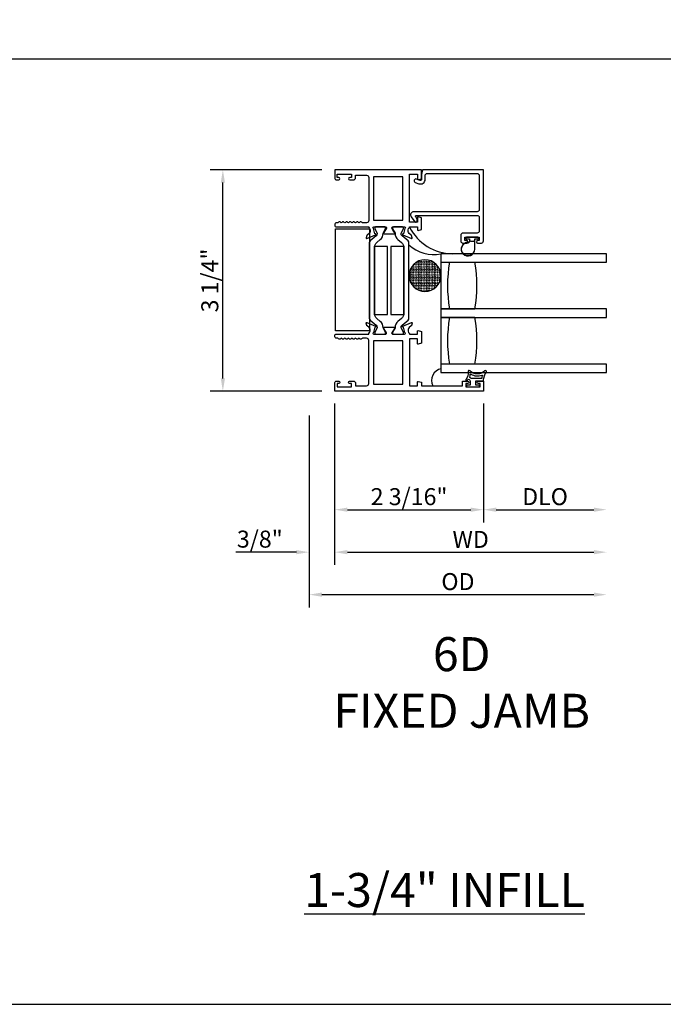
# Model space of a CAD drawing. Units: inches. Extents: x 1103 to 1217, y 211 to 284.
# Drawn here: x 1194 to 1204, y 211 to 226 of the extents above; entities that cross this region are included whole.
import ezdxf

# ---------------------------------------------------------------- set-up
doc = ezdxf.new("R2010")
doc.units = ezdxf.units.IN
doc.header["$MEASUREMENT"] = 0
doc.layers.get('0').update_dxf_attribs({"color": 4})
for name, color, linetype in [('DIME', 2, 'Continuous'), ('FORMAT', 7, 'Continuous'), ('TEXT', 3, 'Continuous')]:
    doc.layers.add(name, color=color, linetype=linetype)
doc.styles.get("Standard").update_dxf_attribs({"font": 'arial.ttf'})
doc.dimstyles.new('EXT_ON-OFF', dxfattribs={"dimscale": 2, "dimtxt": 0.125, "dimasz": 0.09375, "dimexe": 0.09375, "dimexo": 0.09375, "dimgap": 0.03125, "dimtad": 3, "dimdec": 5, "dimzin": 3, "dimdsep": 46, "dimlunit": 4, "dimtxsty": 'Standard', "dimcen": 0, "dimse2": 1, "dimazin": 0, "dimtfac": 1, "dimtdec": 5, "dimtofl": 0, "dimtmove": 0, "dimatfit": 0, "dimfxl": 1, "dimfrac": 2, "dimtolj": 1, "dimtzin": 3, "dimarcsym": 0})
doc.dimstyles.new('EXT_ON-ON', dxfattribs={"dimscale": 2, "dimtxt": 0.125, "dimasz": 0.09375, "dimexe": 0.09375, "dimexo": 0.09375, "dimgap": 0.03125, "dimtad": 3, "dimdec": 5, "dimzin": 3, "dimdsep": 46, "dimlunit": 4, "dimtxsty": 'Standard', "dimcen": 0, "dimazin": 0, "dimtfac": 1, "dimtdec": 5, "dimtofl": 0, "dimtmove": 0, "dimatfit": 0, "dimfxl": 1, "dimfrac": 2, "dimtolj": 1, "dimtzin": 3, "dimarcsym": 0})

# ---------------------------------------------------------------- blocks, each defined once
blk = doc.blocks.new('*D178')
at = {"layer": 'DIME', "color": 0, "lineweight": -2, "transparency": 16777216}
for p, q in [((1198.851, 223.715), (1197.207, 223.715)), ((1197.394, 220.648), (1197.394, 223.528)), ((1198.851, 220.461), (1197.207, 220.461))]:
    blk.add_line(p, q, dxfattribs=at)
at = {"layer": 'DIME', "color": 0, "transparency": 16777216}
for points in [[(1197.363, 223.528), (1197.425, 223.528), (1197.394, 223.715)], [(1197.363, 220.648), (1197.425, 220.648), (1197.394, 220.461)]]:
    blk.add_solid(points, dxfattribs=at)
at = {"layer": 'DIME', "color": 0, "transparency": 16777216, "insert": (1197.202, 222.088), "char_height": 0.25, "attachment_point": 5, "rotation": 90}
blk.add_mtext('\\A1;3 1/4"', dxfattribs=at)
blk = doc.blocks.new('SE27')
at = {"linetype": 'Continuous'}
h = blk.add_hatch(dxfattribs=at)
h.set_pattern_fill('DASH', color=256, scale=0.176776, angle=45, style=0)
edge = h.paths.add_edge_path()
edge.add_ellipse((4.322, 7.898), major_axis=(0.312, 0), ratio=1, start_angle=0, end_angle=360)
blk.add_circle((4.322, 7.898), 0.312, dxfattribs=at)
blk = doc.blocks.new('*D185')
at = {"layer": 'DIME', "color": 0, "lineweight": -2, "transparency": 16777216}
for p, q in [((1199.038, 220.279), (1199.038, 218.529)), ((1201.226, 220.279), (1201.226, 218.529)), ((1199.226, 218.716), (1201.039, 218.716))]:
    blk.add_line(p, q, dxfattribs=at)
at = {"layer": 'DIME', "color": 0, "transparency": 16777216}
for points in [[(1199.226, 218.747), (1199.226, 218.685), (1199.038, 218.716)], [(1201.039, 218.747), (1201.039, 218.685), (1201.226, 218.716)]]:
    blk.add_solid(points, dxfattribs=at)
at = {"layer": 'DIME', "color": 0, "transparency": 16777216, "insert": (1200.132, 218.908), "char_height": 0.25, "attachment_point": 5}
blk.add_mtext('\\A1;2 3/16"', dxfattribs=at)
blk = doc.blocks.new('*D186')
at = {"layer": 'DIME', "color": 0, "lineweight": -2, "transparency": 16777216}
for p, q in [((1199.038, 220.279), (1199.038, 217.904)), ((1198.663, 220.104), (1198.663, 217.904)), ((1198.476, 218.091), (1197.585, 218.091)), ((1199.226, 218.091), (1199.413, 218.091))]:
    blk.add_line(p, q, dxfattribs=at)
at = {"layer": 'DIME', "color": 0, "transparency": 16777216}
for points in [[(1198.476, 218.122), (1198.476, 218.06), (1198.663, 218.091)], [(1199.226, 218.122), (1199.226, 218.06), (1199.038, 218.091)]]:
    blk.add_solid(points, dxfattribs=at)
at = {"layer": 'DIME', "color": 0, "transparency": 16777216, "insert": (1197.937, 218.283), "char_height": 0.25, "attachment_point": 5}
blk.add_mtext('\\A1;3/8"', dxfattribs=at)
blk = doc.blocks.new('*D187')
at = {"layer": 'DIME', "color": 0, "lineweight": -2, "transparency": 16777216}
for p, q in [((1201.226, 220.279), (1201.226, 218.529)), ((1201.414, 218.716), (1202.851, 218.716))]:
    blk.add_line(p, q, dxfattribs=at)
at = {"layer": 'DIME', "color": 0, "transparency": 16777216}
for points in [[(1201.414, 218.747), (1201.414, 218.685), (1201.226, 218.716)], [(1202.851, 218.747), (1202.851, 218.685), (1203.038, 218.716)]]:
    blk.add_solid(points, dxfattribs=at)
at = {"layer": 'DIME', "color": 0, "transparency": 16777216, "insert": (1202.132, 218.908), "char_height": 0.25, "attachment_point": 5}
blk.add_mtext('\\A1;DLO', dxfattribs=at)
blk = doc.blocks.new('*D188')
at = {"layer": 'DIME', "color": 0, "lineweight": -2, "transparency": 16777216}
for p, q in [((1199.038, 220.279), (1199.038, 217.904)), ((1199.226, 218.091), (1202.851, 218.091))]:
    blk.add_line(p, q, dxfattribs=at)
at = {"layer": 'DIME', "color": 0, "transparency": 16777216}
for points in [[(1199.226, 218.122), (1199.226, 218.06), (1199.038, 218.091)], [(1202.851, 218.122), (1202.851, 218.06), (1203.038, 218.091)]]:
    blk.add_solid(points, dxfattribs=at)
at = {"layer": 'DIME', "color": 0, "transparency": 16777216, "insert": (1201.038, 218.279), "char_height": 0.25, "attachment_point": 5}
blk.add_mtext('\\A1;WD', dxfattribs=at)
blk = doc.blocks.new('*D189')
at = {"layer": 'DIME', "color": 0, "lineweight": -2, "transparency": 16777216}
for p, q in [((1198.663, 220.104), (1198.663, 217.279)), ((1198.851, 217.466), (1202.851, 217.466))]:
    blk.add_line(p, q, dxfattribs=at)
at = {"layer": 'DIME', "color": 0, "transparency": 16777216}
for points in [[(1198.851, 217.497), (1198.851, 217.435), (1198.663, 217.466)], [(1202.851, 217.497), (1202.851, 217.435), (1203.038, 217.466)]]:
    blk.add_solid(points, dxfattribs=at)
at = {"layer": 'DIME', "color": 0, "transparency": 16777216, "insert": (1200.851, 217.658), "char_height": 0.25, "attachment_point": 5}
blk.add_mtext('\\A1;OD', dxfattribs=at)

msp = doc.modelspace()

# ---------------------------------------------------------------- linework, layer by layer
for p, q in [((1185.537474, 225.351049), (1214.659074, 225.351049)), ((1203.037968, 222.482555), (1200.601327, 222.482555)), ((1200.601327, 222.482555), (1200.601327, 222.357555)), ((1200.601327, 222.482378), (1200.601327, 222.232378)), ((1203.037968, 222.357555), (1203.037968, 222.482555)), ((1200.601327, 222.357555), (1203.037968, 222.357555)), ((1200.601327, 222.357555), (1200.601327, 221.670055)), ((1203.037968, 221.670055), (1200.601327, 221.670055)), ((1200.601327, 221.670055), (1200.601327, 221.545055)), ((1200.601327, 221.670055), (1200.726327, 221.670055)), ((1200.726327, 221.670055), (1201.101327, 221.670055)), ((1203.037968, 221.545055), (1203.037968, 221.670055)), ((1200.601327, 221.545055), (1203.037968, 221.545055)), ((1200.726327, 221.545055), (1200.601327, 221.545055)), ((1200.601327, 221.545055), (1200.601327, 220.857555)), ((1201.101327, 221.545055), (1200.726327, 221.545055)), ((1203.037968, 220.857555), (1200.601327, 220.857555)), ((1200.601327, 220.857555), (1200.601327, 220.732555)), ((1200.601327, 220.788595), (1200.601327, 220.732378)), ((1203.037968, 220.732555), (1203.037968, 220.857555)), ((1200.601327, 220.732555), (1203.037968, 220.732555)), ((1200.601327, 220.732378), (1201.000906, 220.732378))]:
    msp.add_line(p, q)
for points in [[(1199.148739, 222.944836, -0.578206556), (1199.122739, 222.944836, 0.577778333), (1199.096749, 222.944853, -0.267949192), (1199.083758, 222.937353), (1199.069739, 222.937353, 1), (1199.069739, 222.875353), (1199.538739, 222.875353), (1199.538739, 222.869397, -0.260162543), (1199.557739, 222.835353), (1199.557739, 222.810353, -0.220010061), (1199.543647, 222.779877), (1199.514967, 222.755495, 0.133787413), (1199.511403, 222.750289), (1199.500182, 222.717977, 0.649042), (1199.510838, 222.707977), (1199.636856, 222.760924, 0.970591537), (1199.631104, 222.775847), (1199.629608, 222.775218), (1199.607505, 222.852554, -0.796431527), (1199.612739, 222.875353), (1199.790643, 222.875353, -0.578514409), (1199.801015, 222.857316), (1199.763197, 222.792339, 1.029399664), (1199.762734, 222.776353), (1199.915745, 222.776353, 1.029399664), (1199.915281, 222.792339), (1199.877464, 222.857316, -0.578514409), (1199.887835, 222.875353), (1200.065739, 222.875353, -0.796431527), (1200.070973, 222.852554), (1200.048871, 222.775218), (1200.047374, 222.775847, 0.970591537), (1200.041622, 222.760924), (1200.16764, 222.707977, 0.649042), (1200.178296, 222.717977), (1200.167075, 222.750289, 0.133787413), (1200.163512, 222.755495), (1200.134831, 222.779877, -0.220010061), (1200.120739, 222.810353), (1200.120739, 222.835353, -0.260162543), (1200.139739, 222.869397), (1200.139739, 222.875353), (1200.257739, 222.875353), (1200.257739, 222.833353, 0.493145426), (1200.26781, 222.825625), (1200.316739, 222.838736), (1200.316739, 223.011353), (1200.26781, 223.024463, 0.493145426), (1200.257739, 223.016736), (1200.257739, 222.944353), (1200.139739, 222.944353), (1200.139739, 223.653353), (1200.257739, 223.653353), (1200.257739, 223.579969, 0.493145426), (1200.26781, 223.572242), (1200.316739, 223.585353), (1200.316739, 223.715353), (1199.038739, 223.715353), (1199.038739, 223.599353, 0.414213562), (1199.069739, 223.568353), (1199.098739, 223.568353, 1), (1199.098739, 223.603353), (1199.073739, 223.603353), (1199.073739, 223.653353), (1199.283739, 223.653353), (1199.283739, 223.603353), (1199.258739, 223.603353, 1), (1199.258739, 223.568353), (1199.314739, 223.568353, 0.414213562), (1199.345739, 223.599353), (1199.345739, 223.635353), (1199.507739, 223.635353, -0.414213562), (1199.538739, 223.604353), (1199.538739, 222.968353, -0.414213562), (1199.507739, 222.937353), (1199.44772, 222.937353, -0.267949192), (1199.43473, 222.944853, 0.577778333), (1199.408739, 222.944836, -0.578206556), (1199.382739, 222.944836, 0.578206556), (1199.356739, 222.944836, -0.578206556), (1199.330739, 222.944836, 0.578206556), (1199.304739, 222.944836, -0.578206556), (1199.278739, 222.944836, 0.578206556), (1199.252739, 222.944836, -0.578206556), (1199.226739, 222.944836, 0.578206556), (1199.200739, 222.944836, -0.578206556), (1199.174739, 222.944836, 0.578206556)], [(1201.138827, 222.639376), (1201.195327, 222.639376, 0.414213562), (1201.226327, 222.670376), (1201.226327, 223.715353), (1200.329012, 223.715353), (1200.316739, 223.648638), (1200.316739, 223.576319, -0.520567051), (1200.294726, 223.560906), (1200.240238, 223.580738, 1), (1200.222453, 223.531874), (1200.277482, 223.511845, 0.520567051), (1200.368739, 223.575744), (1200.368739, 223.632103, -0.414213562), (1200.399989, 223.663353), (1201.133077, 223.663353, -0.414213562), (1201.164327, 223.632103), (1201.164327, 223.129376, -0.414213562), (1201.133327, 223.098376), (1200.199624, 223.098376, 0.611066569), (1200.163086, 223.02711), (1200.21665, 222.952597, 0.72847207), (1200.252889, 222.964271), (1200.252889, 222.991272), (1200.230354, 223.02262, -0.611066569), (1200.242534, 223.046376), (1201.133327, 223.046376, -0.414213562), (1201.164327, 223.015376), (1201.164327, 222.816176, -0.414213562), (1201.133327, 222.785176), (1200.923327, 222.785176, 0.414213562), (1200.892327, 222.754176), (1200.892327, 222.670376, 0.414213562), (1200.923327, 222.639376), (1200.979827, 222.639376, 0.414213562), (1200.996827, 222.656376), (1200.996827, 222.657376, 0.414213562), (1200.979827, 222.674376), (1200.954327, 222.674376), (1200.954327, 222.724376), (1201.164327, 222.724376), (1201.164327, 222.674376), (1201.138827, 222.674376, 0.414213562), (1201.121827, 222.657376), (1201.121827, 222.656376, 0.414213562)], [(1199.787891, 222.845925), (1199.787891, 222.863353, 0.414213562), (1199.775891, 222.875353), (1199.640422, 222.875353, 0.414213562), (1199.628422, 222.863353), (1199.628422, 222.845925), (1199.663771, 222.784698, -0.130136997), (1199.664843, 222.780746, -0.223258255), (1199.647965, 222.744269), (1199.561637, 222.67183, 0.221693941), (1199.547706, 222.641954), (1199.547706, 221.533953, 0.221693941), (1199.561637, 221.504077), (1199.647965, 221.431638, -0.223258255), (1199.664843, 221.395161, -0.130136997), (1199.663771, 221.391209), (1199.628422, 221.329982), (1199.628422, 221.312555, 0.414213562), (1199.640422, 221.300555), (1199.775891, 221.300555, 0.414213562), (1199.787891, 221.312555), (1199.787891, 221.329982), (1199.752551, 221.391192, -0.133766684), (1199.75148, 221.395258, 0.223875111), (1199.709288, 221.486729), (1199.65753, 221.530159, -0.221693941), (1199.622523, 221.605232), (1199.622523, 222.570676, -0.221693941), (1199.65753, 222.645748), (1199.709288, 222.689178, 0.223875111), (1199.75148, 222.780649, -0.133766684), (1199.752551, 222.784716)], [(1200.050057, 222.863353, 0.414213562), (1200.038057, 222.875353), (1199.902588, 222.875353, 0.414213562), (1199.890588, 222.863353), (1199.890588, 222.845925), (1199.925927, 222.784716, -0.133766684), (1199.926999, 222.780649, 0.223875111), (1199.96919, 222.689178), (1200.020948, 222.645748, -0.221693941), (1200.055955, 222.570676), (1200.055955, 221.605232, -0.221693941), (1200.020948, 221.530159), (1199.96919, 221.486729, 0.223875111), (1199.926999, 221.395258, -0.133766684), (1199.925927, 221.391192), (1199.890588, 221.329982), (1199.890588, 221.312555, 0.414213562), (1199.902588, 221.300555), (1200.038057, 221.300555, 0.414213562), (1200.050057, 221.312555), (1200.050057, 221.329982), (1200.014707, 221.391209, -0.130136997), (1200.013636, 221.395161, -0.223258255), (1200.030513, 221.431638), (1200.116842, 221.504077, 0.221693941), (1200.130773, 221.533953), (1200.130773, 222.641954, 0.221693941), (1200.116842, 222.67183), (1200.030513, 222.744269, -0.223258255), (1200.013636, 222.780746, -0.130136997), (1200.014707, 222.784698), (1200.050057, 222.845925)], [(1200.965827, 222.710376, 0.414213562), (1200.975827, 222.700376), (1201.019327, 222.700376), (1201.019327, 222.686518, 0.020317864), (1201.01936, 222.685706), (1201.01936, 222.664266, -0.427095101), (1201.003704, 222.64928, 2.490980795), (1201.099327, 222.549376), (1201.099327, 222.700376), (1201.142827, 222.700376, 0.414213562), (1201.152827, 222.710376), (1201.152827, 222.714376, 0.414213562), (1201.142827, 222.724376), (1200.975827, 222.724376, 0.414213562), (1200.965827, 222.714376)], [(1201.034398, 222.667305, 0.198912367), (1201.041469, 222.664376), (1201.077185, 222.664376, 0.198912367), (1201.084256, 222.667305), (1201.094327, 222.677376), (1201.094327, 222.549376, -2.490980795), (1201.003485, 222.644285, 0.427095101), (1201.02436, 222.664266), (1201.02436, 222.677343)], [(1200.139739, 221.300555), (1200.257739, 221.300555), (1200.257739, 221.342555, -0.493145426), (1200.26781, 221.350282), (1200.316739, 221.337171), (1200.316739, 221.164555), (1200.26781, 221.151444, -0.493145426), (1200.257739, 221.159171), (1200.257739, 221.231555), (1200.139739, 221.231555), (1200.139739, 220.540555), (1200.257739, 220.540555), (1200.257739, 220.595938, -0.493145426), (1200.26781, 220.603665), (1200.316739, 220.590555), (1200.316739, 220.540555), (1200.916739, 220.540555), (1200.916739, 220.607555), (1200.992239, 220.607555, -0.414213562), (1201.009239, 220.590555), (1201.009239, 220.589555, -0.414213562), (1200.992239, 220.572555), (1200.966739, 220.572555), (1200.966739, 220.522555), (1201.176739, 220.522555), (1201.176739, 220.572555), (1201.151239, 220.572555, -0.414213562), (1201.134239, 220.589555), (1201.134239, 220.590555, -0.414213562), (1201.151239, 220.607555), (1201.226739, 220.607555), (1201.226739, 220.460555), (1199.038739, 220.460555), (1199.038739, 220.576555, -0.414213562), (1199.069739, 220.607555), (1199.099239, 220.607555, -0.414213562), (1199.116239, 220.590555), (1199.116239, 220.589555, -0.414213562), (1199.099239, 220.572555), (1199.073739, 220.572555), (1199.073739, 220.522555), (1199.283739, 220.522555), (1199.283739, 220.572555), (1199.258239, 220.572555, -0.414213562), (1199.241239, 220.589555), (1199.241239, 220.590555, -0.414213562), (1199.258239, 220.607555), (1199.314739, 220.607555, -0.414213562), (1199.345739, 220.576555), (1199.345739, 220.540555), (1199.507739, 220.540555, 0.414213562), (1199.538739, 220.571555), (1199.538739, 221.207555, 0.414213562), (1199.507739, 221.238555), (1199.447739, 221.238555, 0.267777469), (1199.434725, 221.231046, -0.576923077), (1199.408754, 221.231046, 0.576923077), (1199.382725, 221.231046, -0.576923077), (1199.356754, 221.231046, 0.576923077), (1199.330725, 221.231046, -0.576923077), (1199.304754, 221.231046, 0.576923077), (1199.278725, 221.231046, -0.577869015), (1199.252732, 221.231083, 0.582673179), (1199.226831, 221.230934, -0.586543617), (1199.200647, 221.230934, 0.582673179), (1199.174746, 221.231083, -0.577869015), (1199.148754, 221.231046, 0.576923077), (1199.122725, 221.231046, -0.577869015), (1199.096732, 221.231083, 0.268537908), (1199.083824, 221.238555), (1199.069739, 221.238555, -1), (1199.069739, 221.300555), (1199.538739, 221.300555), (1199.538739, 221.306511, 0.260162543), (1199.557739, 221.340555), (1199.557739, 221.365555, 0.220010061), (1199.543647, 221.396031), (1199.514967, 221.420412, -0.133787413), (1199.511403, 221.425618), (1199.500182, 221.45793, -0.649042), (1199.510838, 221.46793), (1199.636856, 221.414983, -0.970591537), (1199.631104, 221.40006), (1199.629608, 221.400689), (1199.607505, 221.323353, 0.796431527), (1199.612739, 221.300555), (1199.790583, 221.300555, 0.580087864), (1199.800926, 221.31864), (1199.762734, 221.383555, -0.999666368), (1199.762739, 221.399555), (1199.915745, 221.399555, -1.000000066), (1199.915745, 221.383555), (1199.877552, 221.31864, 0.580087864), (1199.887895, 221.300555), (1200.065739, 221.300555, 0.796431527), (1200.070973, 221.323353), (1200.048871, 221.400689), (1200.047374, 221.40006, -0.970591537), (1200.041622, 221.414983), (1200.16764, 221.46793, -0.649042), (1200.178296, 221.45793), (1200.167075, 221.425618, -0.133787413), (1200.163512, 221.420412), (1200.134831, 221.396031, 0.220010061), (1200.120739, 221.365555), (1200.120739, 221.340555, 0.260162543), (1200.139739, 221.306511)], [(1200.9892, 220.618199, 0.021496193), (1200.997418, 220.628132, -0.53117367), (1201.022239, 220.62679, 0.065183751), (1201.032321, 220.614075), (1201.032321, 220.549075), (1200.984821, 220.549075, 0.414213562), (1200.977321, 220.541575), (1200.977321, 220.531575, 0.414213562), (1200.984821, 220.524075), (1201.159821, 220.524075, 0.414213562), (1201.167321, 220.531575), (1201.167321, 220.541575, 0.414213562), (1201.159821, 220.549075), (1201.112321, 220.549075), (1201.112321, 220.606575, -0.414213562), (1201.119821, 220.614075), (1201.220076, 220.614075, 0.404134866), (1201.227571, 220.621316, -0.153662796), (1201.269506, 220.740064, 0.92973511), (1201.246957, 220.75973, -0.411522634), (1201.025072, 220.75973, 0.748544646), (1200.999872, 220.745821, -0.24284164), (1200.970641, 220.63495, 1), (1200.9892, 220.618199)], [(1201.194962, 220.644075), (1201.049375, 220.644075, -0.236067977), (1201.045375, 220.646075, 0.133715046), (1201.026716, 220.660599, -0.39827727), (1201.02393, 220.666885, 0.065842372), (1201.032379, 220.706643, -0.556275462), (1201.039924, 220.710548, 0.230141559), (1201.203359, 220.696577, -0.63449813), (1201.209894, 220.69032, 0.045072109), (1201.19991, 220.64836, -0.372778779)]]:
    msp.add_lwpolyline(points, format="xyb", close=True)
for points in [[(1200.039739, 223.615353), (1199.608739, 223.615353), (1199.608739, 222.975353), (1200.039739, 222.975353)], [(1199.549723, 221.346355), (1199.049723, 221.346355), (1199.049723, 222.846355), (1199.549723, 222.846355)], [(1199.812858, 222.587954), (1199.812058, 222.587954), (1199.812058, 222.588354), (1199.625666, 222.588354), (1199.625593, 222.587954), (1199.624058, 222.587954), (1199.624058, 221.587954), (1199.812858, 221.587954)], [(1200.052885, 221.587954), (1200.05442, 221.587954), (1200.05442, 222.587954), (1199.86562, 222.587954), (1199.86562, 221.587954), (1199.86642, 221.587954), (1199.86642, 221.587554), (1200.052813, 221.587554)], [(1200.039739, 221.200555), (1199.608739, 221.200555), (1199.608739, 220.560555), (1200.039739, 220.560555)]]:
    msp.add_lwpolyline(points, close=True)
for centre, radius, start, end in [((1200.777271, 223.199928), 0.717619, 207.3273201, 269.2088291), ((1200.488437, 222.985591), 0.51572, 226.0903167, 282.6442982), ((1202.802834, 222.013805), 2.104767, 170.6003618, 189.3996382), ((1202.802834, 222.013805), 2.104767, 170.6003618, 189.3996382), ((1199.02482, 222.013805), 2.104767, 350.6003618, 9.3996382), ((1202.802834, 221.201305), 2.104767, 170.6003618, 189.3996382), ((1202.802834, 221.201305), 2.104767, 170.6003618, 189.3996382), ((1199.02482, 221.201305), 2.104767, 350.6003618, 9.3996382), ((1200.63319, 220.621435), 0.170169, 100.7919771, 208.3785102)]:
    msp.add_arc(centre, radius, start, end)
at = {"layer": 'FORMAT'}
msp.add_lwpolyline([(1102.814895, 284.428719), (1102.814895, 211.438748), (1216.827042, 211.438748)], dxfattribs=at)

# ---------------------------------------------------------------- block references
at = {"xscale": -0.7507540025461653, "yscale": 0.7507540025461653, "zscale": 0.7507540025461653, "rotation": 270}
msp.add_blockref('SE27', (1194.43701, 218.914965), dxfattribs=at)

# ---------------------------------------------------------------- texts
at = {"layer": 'TEXT', "char_height": 0.5, "attachment_point": 2}
for s, insert, width in [('6D\\PFIXED JAMB', (1200.906616, 216.840656), 4.44447657), ('{\\L1-3/4" INFILL}', (1200.65419, 213.370212), 4.96691678)]:
    msp.add_mtext(s, dxfattribs=dict(at, insert=insert, width=width))

# ---------------------------------------------------------------- dimensions: what is measured, and where the dimension line sits
at = {"layer": 'DIME'}
for base, p1, p2, angle, picture, middle in [((1197.394209, 223.715353), (1199.038739, 220.460555), (1199.038739, 223.715353), 90, '*D178', (1197.20236, 222.087954)), ((1198.663412, 218.091079), (1199.038412, 220.466079), (1198.663412, 220.291951), 180, '*D186', (1197.936689, 218.282927)), ((1201.226412, 218.716079), (1199.038412, 220.466079), (1201.226412, 220.466079), 180, '*D185', (1200.132412, 218.907927))]:
    dim = msp.add_linear_dim(base=base, p1=p1, p2=p2, angle=angle, dimstyle='EXT_ON-ON', dxfattribs=at)
    dim.commit()
    dim.dimension.update_dxf_attribs({"geometry": picture, "text_midpoint": middle})
for base, p1, text, picture, middle in [((1203.038052, 217.466079), (1198.663412, 220.291951), 'OD', '*D189', (1200.850732, 217.657927)), ((1203.038052, 218.091079), (1199.038412, 220.466079), 'WD', '*D188', (1201.038232, 218.278579)), ((1203.038052, 218.716079), (1201.226412, 220.466079), 'DLO', '*D187', (1202.132232, 218.907927))]:
    dim = msp.add_linear_dim(base=base, p1=p1, p2=(1203.038052, 220.735877), angle=180, text=text, dimstyle='EXT_ON-OFF', dxfattribs=at)
    dim.commit()
    dim.dimension.update_dxf_attribs({"geometry": picture, "text_midpoint": middle})

doc.saveas('drawing.dxf')
